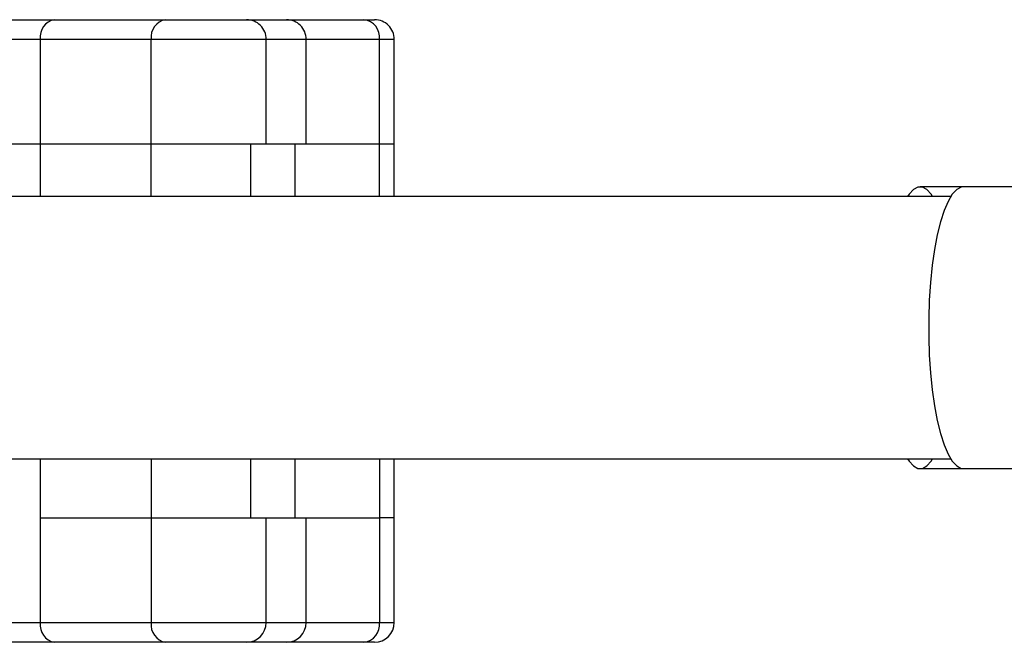
# Model space of a CAD drawing. Units: millimetres. Extents: x 4.1 to 24.1, y 32.7 to 47.2.
# Drawn here: x 8.6 to 8.8, y 38.4 to 38.5 of the extents above; entities that cross this region are included whole.
import ezdxf

# ---------------------------------------------------------------- set-up
doc = ezdxf.new("R2010")
doc.units = ezdxf.units.MM
doc.header["$MEASUREMENT"] = 0
doc.layers.add('Camada 1', color=7, linetype='Continuous')

# ---------------------------------------------------------------- blocks, each defined once
blk = doc.blocks.new('ELUNI019')
at = {"layer": 'Camada 1', "lineweight": 25}
for points in [[(26.75793, 29.46831), (26.75793, 29.46831), (26.82343, 29.46831), (26.82343, 29.46831)], [(26.82343, 29.46831), (26.81633, 29.46701), (26.81153, 29.46041), (26.81253, 29.45331)], [(26.82343, 29.46831), (26.82343, 29.46831), (26.90813, 29.46831), (26.90813, 29.46831)], [(26.90813, 29.46831), (26.90103, 29.46701), (26.89623, 29.46041), (26.89713, 29.45331)], [(26.90813, 29.46831), (26.90813, 29.46831), (26.96983, 29.46831), (26.96983, 29.46831)], [(26.96983, 29.46831), (26.96983, 29.46831), (27.00033, 29.46831), (27.00033, 29.46831)], [(27.00033, 29.46831), (27.00033, 29.46831), (27.05933, 29.46831), (27.05933, 29.46831)], [(27.07123, 29.45331), (27.07203, 29.46071), (27.06673, 29.46741), (27.05933, 29.46831)], [(27.05933, 29.46831), (27.05933, 29.46831), (27.06753, 29.46831), (27.06753, 29.46831)], [(26.81253, 29.45331), (26.81253, 29.45331), (26.75793, 29.45331), (26.75793, 29.45331)], [(26.89713, 29.45331), (26.89713, 29.45331), (26.81253, 29.45331), (26.81253, 29.45331)], [(26.81253, 29.45331), (26.81253, 29.45331), (26.81253, 29.37331), (26.81253, 29.37331)], [(26.89713, 29.37331), (26.89713, 29.37331), (26.89713, 29.45331), (26.89713, 29.45331)], [(26.98483, 29.37331), (26.98483, 29.37331), (26.98483, 29.45331), (26.98483, 29.45331)], [(27.01533, 29.37331), (27.01533, 29.37331), (27.01533, 29.45331), (27.01533, 29.45331)], [(27.07123, 29.37331), (27.07123, 29.37331), (27.07123, 29.45331), (27.07123, 29.45331)], [(27.08253, 29.37331), (27.08253, 29.37331), (27.08253, 29.45331), (27.08253, 29.45331)], [(26.81253, 29.37331), (26.81253, 29.37331), (26.75793, 29.37331), (26.75793, 29.37331)], [(26.89713, 29.37331), (26.89713, 29.37331), (26.81253, 29.37331), (26.81253, 29.37331)], [(26.98483, 29.37331), (26.98483, 29.37331), (26.89713, 29.37331), (26.89713, 29.37331)], [(26.97303, 29.33331), (26.97303, 29.33331), (26.97303, 29.37331), (26.97303, 29.37331)], [(27.01533, 29.37331), (27.01533, 29.37331), (26.98483, 29.37331), (26.98483, 29.37331)], [(27.00693, 29.33331), (27.00693, 29.33331), (27.00693, 29.37331), (27.00693, 29.37331)], [(27.07123, 29.37331), (27.07123, 29.37331), (27.01533, 29.37331), (27.01533, 29.37331)], [(27.08253, 29.37331), (27.08253, 29.37331), (27.07123, 29.37331), (27.07123, 29.37331)], [(27.08253, 29.33331), (27.08253, 29.33331), (27.08253, 29.37331), (27.08253, 29.37331)], [(27.51673, 29.34081), (27.51673, 29.34081), (27.48363, 29.34081), (27.48363, 29.34081)], [(27.71053, 29.34081), (27.71053, 29.34081), (27.51673, 29.34081), (27.51673, 29.34081)], [(27.50693, 29.33331), (27.50693, 29.33331), (26.38893, 29.33331), (26.38893, 29.33331)], [(26.38863, 29.13331), (26.38863, 29.13331), (27.50693, 29.13331), (27.50693, 29.13331)], [(26.97303, 29.08831), (26.97303, 29.08831), (26.97303, 29.13331), (26.97303, 29.13331)], [(27.00693, 29.08831), (27.00693, 29.08831), (27.00693, 29.13331), (27.00693, 29.13331)], [(27.08253, 29.08831), (27.08253, 29.08831), (27.08253, 29.13331), (27.08253, 29.13331)], [(27.48363, 29.12581), (27.48363, 29.12581), (27.51673, 29.12581), (27.51673, 29.12581)], [(27.51673, 29.12581), (27.51673, 29.12581), (27.71053, 29.12581), (27.71053, 29.12581)], [(26.81253, 29.08831), (26.81253, 29.08831), (26.81253, 29.00831), (26.81253, 29.00831)], [(26.81253, 29.08831), (26.81253, 29.08831), (26.89713, 29.08831), (26.89713, 29.08831)], [(26.89713, 29.08831), (26.89713, 29.08831), (26.89713, 29.00831), (26.89713, 29.00831)], [(26.89713, 29.08831), (26.89713, 29.08831), (26.98483, 29.08831), (26.98483, 29.08831)], [(26.98483, 29.00831), (26.98483, 29.00831), (26.98483, 29.08831), (26.98483, 29.08831)], [(26.98483, 29.08831), (26.98483, 29.08831), (27.01533, 29.08831), (27.01533, 29.08831)], [(27.01533, 29.00831), (27.01533, 29.00831), (27.01533, 29.08831), (27.01533, 29.08831)], [(27.01533, 29.08831), (27.01533, 29.08831), (27.07123, 29.08831), (27.07123, 29.08831)], [(27.08253, 29.08831), (27.08253, 29.08831), (27.07123, 29.08831), (27.07123, 29.08831)], [(27.07123, 29.08831), (27.07123, 29.08831), (27.07123, 29.00831), (27.07123, 29.00831)], [(27.08253, 29.00831), (27.08253, 29.00831), (27.08253, 29.08831), (27.08253, 29.08831)], [(26.75793, 29.00831), (26.75793, 29.00831), (26.81253, 29.00831), (26.81253, 29.00831)], [(26.81253, 29.00831), (26.81153, 29.00121), (26.81633, 28.99461), (26.82343, 28.99331)], [(26.81253, 29.00831), (26.81253, 29.00831), (26.89713, 29.00831), (26.89713, 29.00831)], [(26.89713, 29.00831), (26.89623, 29.00121), (26.90103, 28.99461), (26.90813, 28.99331)], [(26.96983, 28.99331), (26.97813, 28.99331), (26.98483, 29.00001), (26.98483, 29.00831)], [(27.00033, 28.99331), (27.00863, 28.99331), (27.01533, 29.00001), (27.01533, 29.00831)], [(27.05933, 28.99331), (27.06673, 28.99431), (27.07203, 29.00091), (27.07123, 29.00831)], [(27.06753, 28.99331), (27.07583, 28.99331), (27.08253, 29.00001), (27.08253, 29.00831)], [(26.82343, 28.99331), (26.82343, 28.99331), (26.75793, 28.99331), (26.75793, 28.99331)], [(26.90813, 28.99331), (26.90813, 28.99331), (26.82343, 28.99331), (26.82343, 28.99331)], [(26.96983, 28.99331), (26.96983, 28.99331), (26.90813, 28.99331), (26.90813, 28.99331)], [(27.00033, 28.99331), (27.00033, 28.99331), (26.96983, 28.99331), (26.96983, 28.99331)], [(27.05933, 28.99331), (27.05933, 28.99331), (27.00033, 28.99331), (27.00033, 28.99331)], [(27.06753, 28.99331), (27.06753, 28.99331), (27.05933, 28.99331), (27.05933, 28.99331)]]:
    blk.add_open_spline(points, degree=3, dxfattribs=at)
for points, knots in [([(26.98483, 29.45331), (26.98483, 29.45731), (26.98323, 29.46111), (26.98043, 29.46391), (26.98043, 29.46391), (26.97763, 29.46671), (26.97383, 29.46831), (26.96983, 29.46831)], [0, 0, 0, 0, 0.333333, 0.333333, 0.333333, 0.333333, 1, 1, 1, 1]), ([(27.01533, 29.45331), (27.01533, 29.45731), (27.01373, 29.46111), (27.01093, 29.46391), (27.01093, 29.46391), (27.00813, 29.46671), (27.00433, 29.46831), (27.00033, 29.46831)], [0, 0, 0, 0, 0.333333, 0.333333, 0.333333, 0.333333, 1, 1, 1, 1]), ([(27.08253, 29.45331), (27.08253, 29.45731), (27.08093, 29.46111), (27.07813, 29.46391), (27.07813, 29.46391), (27.07533, 29.46671), (27.07153, 29.46831), (27.06753, 29.46831)], [0, 0, 0, 0, 0.333333, 0.333333, 0.333333, 0.333333, 1, 1, 1, 1]), ([(27.49313, 29.33331), (27.49313, 29.33331), (27.49203, 29.33511), (27.49203, 29.33511), (27.49203, 29.33511), (27.49203, 29.33511), (27.48873, 29.33871), (27.48873, 29.33871), (27.48873, 29.33871), (27.48873, 29.33871), (27.48533, 29.34061), (27.48533, 29.34061), (27.48533, 29.34061), (27.48533, 29.34061), (27.48193, 29.34061), (27.48193, 29.34061), (27.48193, 29.34061), (27.48193, 29.34061), (27.47853, 29.33871), (27.47853, 29.33871), (27.47853, 29.33871), (27.47853, 29.33871), (27.47523, 29.33511), (27.47523, 29.33511), (27.47523, 29.33511), (27.47523, 29.33511), (27.47403, 29.33331), (27.47403, 29.33331)], [0, 0, 0, 0, 0.125, 0.125, 0.125, 0.125, 0.25, 0.25, 0.25, 0.25, 0.375, 0.375, 0.375, 0.375, 0.5, 0.5, 0.5, 0.5, 0.625, 0.625, 0.625, 0.625, 0.75, 0.75, 0.75, 0.75, 1, 1, 1, 1]), ([(27.51673, 29.34081), (27.51673, 29.34081), (27.51503, 29.34061), (27.51503, 29.34061), (27.51503, 29.34061), (27.51503, 29.34061), (27.51153, 29.33871), (27.51153, 29.33871), (27.51153, 29.33871), (27.51153, 29.33871), (27.50813, 29.33511), (27.50813, 29.33511), (27.50813, 29.33511), (27.50813, 29.33511), (27.50493, 29.32971), (27.50493, 29.32971), (27.50493, 29.32971), (27.50493, 29.32971), (27.50193, 29.32271), (27.50193, 29.32271), (27.50193, 29.32271), (27.50193, 29.32271), (27.49913, 29.31411), (27.49913, 29.31411), (27.49913, 29.31411), (27.49913, 29.31411), (27.49663, 29.30421), (27.49663, 29.30421), (27.49663, 29.30421), (27.49663, 29.30421), (27.49453, 29.29301), (27.49453, 29.29301), (27.49453, 29.29301), (27.49453, 29.29301), (27.49283, 29.28091), (27.49283, 29.28091), (27.49283, 29.28091), (27.49283, 29.28091), (27.49143, 29.26791), (27.49143, 29.26791), (27.49143, 29.26791), (27.49143, 29.26791), (27.49053, 29.25431), (27.49053, 29.25431), (27.49053, 29.25431), (27.49053, 29.25431), (27.49013, 29.24031), (27.49013, 29.24031), (27.49013, 29.24031), (27.49013, 29.24031), (27.49013, 29.22631), (27.49013, 29.22631), (27.49013, 29.22631), (27.49013, 29.22631), (27.49053, 29.21231), (27.49053, 29.21231), (27.49053, 29.21231), (27.49053, 29.21231), (27.49143, 29.19881), (27.49143, 29.19881), (27.49143, 29.19881), (27.49143, 29.19881), (27.49283, 29.18581), (27.49283, 29.18581), (27.49283, 29.18581), (27.49283, 29.18581), (27.49453, 29.17361), (27.49453, 29.17361), (27.49453, 29.17361), (27.49453, 29.17361), (27.49663, 29.16241), (27.49663, 29.16241), (27.49663, 29.16241), (27.49663, 29.16241), (27.49913, 29.15251), (27.49913, 29.15251), (27.49913, 29.15251), (27.49913, 29.15251), (27.50193, 29.14391), (27.50193, 29.14391), (27.50193, 29.14391), (27.50193, 29.14391), (27.50493, 29.13691), (27.50493, 29.13691), (27.50493, 29.13691), (27.50493, 29.13691), (27.50813, 29.13151), (27.50813, 29.13151), (27.50813, 29.13151), (27.50813, 29.13151), (27.51153, 29.12791), (27.51153, 29.12791), (27.51153, 29.12791), (27.51153, 29.12791), (27.51503, 29.12601), (27.51503, 29.12601), (27.51503, 29.12601), (27.51503, 29.12601), (27.51673, 29.12581), (27.51673, 29.12581)], [0, 0, 0, 0, 0.038462, 0.038462, 0.038462, 0.038462, 0.076923, 0.076923, 0.076923, 0.076923, 0.115385, 0.115385, 0.115385, 0.115385, 0.153846, 0.153846, 0.153846, 0.153846, 0.192308, 0.192308, 0.192308, 0.192308, 0.230769, 0.230769, 0.230769, 0.230769, 0.269231, 0.269231, 0.269231, 0.269231, 0.307692, 0.307692, 0.307692, 0.307692, 0.346154, 0.346154, 0.346154, 0.346154, 0.384615, 0.384615, 0.384615, 0.384615, 0.423077, 0.423077, 0.423077, 0.423077, 0.461538, 0.461538, 0.461538, 0.461538, 0.5, 0.5, 0.5, 0.5, 0.538462, 0.538462, 0.538462, 0.538462, 0.576923, 0.576923, 0.576923, 0.576923, 0.615385, 0.615385, 0.615385, 0.615385, 0.653846, 0.653846, 0.653846, 0.653846, 0.692308, 0.692308, 0.692308, 0.692308, 0.730769, 0.730769, 0.730769, 0.730769, 0.769231, 0.769231, 0.769231, 0.769231, 0.807692, 0.807692, 0.807692, 0.807692, 0.846154, 0.846154, 0.846154, 0.846154, 0.884615, 0.884615, 0.884615, 0.884615, 0.923077, 0.923077, 0.923077, 0.923077, 1, 1, 1, 1]), ([(27.47403, 29.13331), (27.47403, 29.13331), (27.47523, 29.13151), (27.47523, 29.13151), (27.47523, 29.13151), (27.47523, 29.13151), (27.47853, 29.12791), (27.47853, 29.12791), (27.47853, 29.12791), (27.47853, 29.12791), (27.48193, 29.12601), (27.48193, 29.12601), (27.48193, 29.12601), (27.48193, 29.12601), (27.48533, 29.12601), (27.48533, 29.12601), (27.48533, 29.12601), (27.48533, 29.12601), (27.48873, 29.12791), (27.48873, 29.12791), (27.48873, 29.12791), (27.48873, 29.12791), (27.49203, 29.13151), (27.49203, 29.13151), (27.49203, 29.13151), (27.49203, 29.13151), (27.49313, 29.13331), (27.49313, 29.13331)], [0, 0, 0, 0, 0.125, 0.125, 0.125, 0.125, 0.25, 0.25, 0.25, 0.25, 0.375, 0.375, 0.375, 0.375, 0.5, 0.5, 0.5, 0.5, 0.625, 0.625, 0.625, 0.625, 0.75, 0.75, 0.75, 0.75, 1, 1, 1, 1])]:
    blk.add_open_spline(points, degree=3, knots=knots, dxfattribs=at)
at = {"layer": 'Camada 1', "color": 8, "lineweight": 25}
for points in [[(26.98483, 29.45331), (26.98483, 29.45331), (26.89713, 29.45331), (26.89713, 29.45331)], [(27.01533, 29.45331), (27.01533, 29.45331), (26.98483, 29.45331), (26.98483, 29.45331)], [(27.07123, 29.45331), (27.07123, 29.45331), (27.01533, 29.45331), (27.01533, 29.45331)], [(27.08253, 29.45331), (27.08253, 29.45331), (27.07123, 29.45331), (27.07123, 29.45331)], [(26.81253, 29.37331), (26.81253, 29.37331), (26.81253, 29.33331), (26.81253, 29.33331)], [(26.89713, 29.33331), (26.89713, 29.33331), (26.89713, 29.37331), (26.89713, 29.37331)], [(27.07123, 29.33331), (27.07123, 29.33331), (27.07123, 29.37331), (27.07123, 29.37331)], [(26.81253, 29.13331), (26.81253, 29.13331), (26.81253, 29.08831), (26.81253, 29.08831)], [(26.89713, 29.13331), (26.89713, 29.13331), (26.89713, 29.08831), (26.89713, 29.08831)], [(27.07123, 29.13331), (27.07123, 29.13331), (27.07123, 29.08831), (27.07123, 29.08831)], [(26.89713, 29.00831), (26.89713, 29.00831), (26.98483, 29.00831), (26.98483, 29.00831)], [(26.98483, 29.00831), (26.98483, 29.00831), (27.01533, 29.00831), (27.01533, 29.00831)], [(27.01533, 29.00831), (27.01533, 29.00831), (27.07123, 29.00831), (27.07123, 29.00831)], [(27.07123, 29.00831), (27.07123, 29.00831), (27.08253, 29.00831), (27.08253, 29.00831)]]:
    blk.add_open_spline(points, degree=3, dxfattribs=at)

msp = doc.modelspace()

# ---------------------------------------------------------------- block references
at = {"xscale": 0.2014019688490581, "yscale": 0.2014019688490581, "zscale": 0.2014019688490581}
msp.add_blockref('ELUNI019', (3.23133, 32.52268), dxfattribs=at)

doc.saveas('drawing.dxf')
